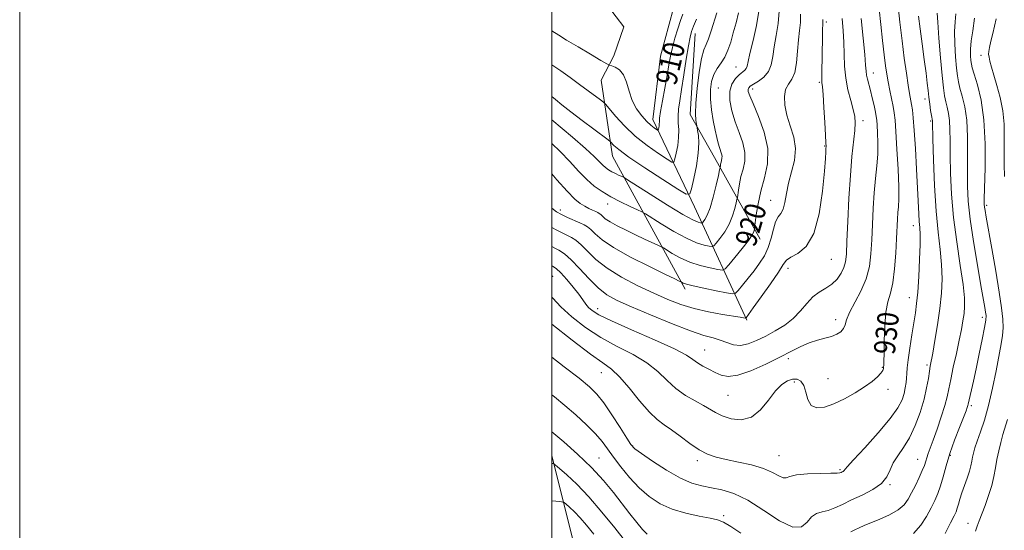
# Model space of a CAD drawing. Extents: x 2089800 to 2092700, y 289800 to 292700.
# Drawn here: x 2089800 to 2090170, y 291230 to 291422 of the extents above; entities that cross this region are included whole.
import ezdxf
from ezdxf.enums import TextEntityAlignment as Align

# ---------------------------------------------------------------- set-up
doc = ezdxf.new("R2010")
doc.units = 0
doc.header["$MEASUREMENT"] = 0
for name, color, linetype, lineweight in [('BREAKLINE DTM HARD', 7, 'Continuous', 0), ('CONTOUR INDEX', 41, 'Continuous', 13), ('CONTOUR INDEX LABEL', 244, 'Continuous', 0), ('CONTOUR INTERMEDIATE', 44, 'Continuous', 0), ('GRID LINE', 7, 'Continuous', 0), ('SPOT ELEVATION DTM', 2, 'Continuous', 13)]:
    doc.layers.add(name, color=color, linetype=linetype, lineweight=lineweight)
doc.styles.add('Style-WORKING', font='WORKING.shx')

msp = doc.modelspace()

# ---------------------------------------------------------------- linework, layer by layer
at = {"layer": 'BREAKLINE DTM HARD', "extrusion": (0.968002, 0.246892, 0.044906), "elevation": 2095075.57, "flags": 128}
msp.add_lwpolyline([(-234376.409, -93226.577), (-234333.651, -93231.802), (-234302.277, -93236.029)], dxfattribs=at)
at = {"layer": 'BREAKLINE DTM HARD'}
for points in [[(2090000, 291453.159, 903.94), (2090002.11, 291452.07, 904.11), (2090029.36, 291439.84, 905.92), (2090045.73, 291426.19, 908.56), (2090040.85, 291408.16, 908.82), (2090037.97, 291384.41, 909.34), (2090053.58, 291351.65, 914.61), (2090073.21, 291309.01, 924.17)], [(2090050.09, 291320.68, 922.41), (2090022.8, 291370.65, 914.76), (2090018.51, 291399.13, 910.83), (2090023.28, 291408.38, 909.49), (2090027.03, 291419.19, 908.4), (2090018.39, 291430.67, 907.16), (2090000, 291440.151, 906.68)], [(2090053.88, 291416.78, 912.64), (2090051.95, 291386.31, 913.47), (2090061.05, 291370.17, 915.33), (2090078.24, 291339.45, 920.66)]]:
    msp.add_polyline3d(points, dxfattribs=at)
at = {"layer": 'CONTOUR INDEX', "flags": 128}
for points, elevation in [([(2090122.98, 291425.88), (2090123.597, 291420.143), (2090124.257, 291414.102), (2090124.866, 291408.708), (2090125.362, 291404.635), (2090125.815, 291401.475), (2090126.33, 291398.544), (2090126.971, 291395.344), (2090128.244, 291389.236), (2090128.661, 291386.889), (2090128.973, 291384.152), (2090129.291, 291379.852), (2090129.684, 291373.308), (2090130.068, 291365.803), (2090130.318, 291359.112), (2090130.347, 291354.556), (2090130.221, 291351.639), (2090130.04, 291349.409), (2090129.881, 291347.002), (2090129.515, 291339.695), (2090129.211, 291334.2), (2090128.754, 291328.269), (2090128.084, 291323.007), (2090127.19, 291319.139), (2090126.249, 291315.869), (2090125.486, 291312.026), (2090125.062, 291306.848), (2090124.895, 291301.23), (2090124.839, 291296.481), (2090124.78, 291293.57), (2090124.709, 291292.116), (2090124.647, 291291.4), (2090124.576, 291290.8), (2090124.311, 291290.077), (2090123.628, 291289.092), (2090122.329, 291287.735), (2090120.312, 291286.013), (2090117.5, 291283.966), (2090113.906, 291281.68), (2090109.896, 291279.432), (2090105.925, 291277.549), (2090102.397, 291276.344), (2090099.514, 291276.082), (2090097.427, 291277.015), (2090096.185, 291279.21), (2090095.425, 291281.999), (2090094.683, 291284.528), (2090093.588, 291286.122), (2090092.138, 291286.81), (2090090.425, 291286.8), (2090088.522, 291286.217), (2090086.411, 291284.865), (2090084.056, 291282.465), (2090081.413, 291278.976), (2090078.417, 291275.294), (2090074.997, 291272.552), (2090071.177, 291271.577), (2090067.358, 291271.979), (2090064.038, 291273.065), (2090061.525, 291274.269), (2090056.94, 291276.999), (2090053.777, 291278.704), (2090050.163, 291280.771), (2090046.559, 291283.306), (2090043.255, 291286.351), (2090039.838, 291289.677), (2090035.724, 291292.992), (2090030.514, 291296.098), (2090024.566, 291299.18), (2090018.428, 291302.521), (2090012.607, 291306.296), (2090007.458, 291310.247), (2090003.296, 291314.013), (2090000.311, 291317.276), (2090000, 291317.663)], 930), ([(2090085.359, 291425.097), (2090085.077, 291420.484), (2090084.314, 291415.963), (2090083.516, 291411.771), (2090082.986, 291408.101), (2090082.433, 291404.986), (2090081.42, 291402.415), (2090079.677, 291400.372), (2090077.598, 291398.81), (2090075.746, 291397.673), (2090074.556, 291396.888), (2090073.956, 291396.298), (2090073.748, 291395.73), (2090073.809, 291394.933), (2090074.329, 291393.353), (2090075.578, 291390.363), (2090077.627, 291385.588), (2090079.77, 291379.665), (2090081.105, 291373.483), (2090081.001, 291367.757), (2090079.907, 291362.493), (2090078.542, 291357.523), (2090077.493, 291352.785), (2090076.809, 291348.651), (2090076.404, 291345.601), (2090076.195, 291343.934), (2090076.095, 291343.219), (2090076.018, 291342.842), (2090075.833, 291342.241), (2090075.223, 291341.062), (2090073.826, 291338.998), (2090071.472, 291335.943), (2090068.756, 291332.584), (2090066.465, 291329.805), (2090065.103, 291328.276), (2090064.049, 291327.821), (2090062.401, 291328.049), (2090059.512, 291328.641), (2090055.766, 291329.56), (2090051.802, 291330.838), (2090048.191, 291332.443), (2090045.219, 291334.081), (2090041.91, 291336.145), (2090041.066, 291336.606), (2090039.85, 291337.172), (2090034.791, 291339.498), (2090031.396, 291341.087), (2090027.854, 291342.783), (2090024.542, 291344.447), (2090021.853, 291345.937), (2090020.065, 291347.139), (2090018.993, 291348.054), (2090018.337, 291348.708), (2090017.819, 291349.149), (2090017.247, 291349.487), (2090016.45, 291349.849), (2090015.305, 291350.343), (2090013.891, 291350.99), (2090012.336, 291351.789), (2090010.681, 291352.828), (2090008.619, 291354.54), (2090005.757, 291357.443), (2090001.894, 291361.79), (2090000, 291363.984)], 920), ([(2090049.169, 291423.931), (2090048.319, 291421.587), (2090047.293, 291418.497), (2090046.233, 291414.98), (2090045.296, 291411.462), (2090044.583, 291408.217), (2090043.974, 291404.896), (2090043.291, 291401), (2090041.531, 291391.413), (2090040.833, 291387.385), (2090040.488, 291384.877), (2090040.389, 291383.531), (2090040.364, 291382.731), (2090040.276, 291381.979), (2090040.144, 291381.273), (2090040.023, 291380.73), (2090039.931, 291380.447), (2090039.741, 291380.443), (2090039.291, 291380.712), (2090038.451, 291381.272), (2090037.22, 291382.225), (2090035.628, 291383.696), (2090033.75, 291385.774), (2090031.844, 291388.418), (2090030.21, 291391.552), (2090029.038, 291395.029), (2090028.075, 291398.415), (2090026.959, 291401.204), (2090025.454, 291403.023), (2090023.836, 291404.033), (2090022.51, 291404.526), (2090021.661, 291404.827), (2090020.596, 291405.375), (2090018.403, 291406.64), (2090014.525, 291408.9), (2090009.828, 291411.654), (2090005.537, 291414.213), (2090002.544, 291416.065), (2090000, 291417.693)], 910), ([(2090158.845, 291422.454), (2090158.203, 291417.767), (2090157.593, 291413.933), (2090157.326, 291410.805), (2090157.336, 291408.343), (2090157.467, 291406.531), (2090157.623, 291405.225), (2090157.958, 291403.771), (2090158.687, 291401.388), (2090159.915, 291397.42), (2090161.297, 291391.709), (2090162.376, 291384.225), (2090162.819, 291375.235), (2090162.798, 291366.211), (2090162.496, 291354.633), (2090162.494, 291352.587), (2090162.585, 291351.523), (2090162.781, 291350.233), (2090163.211, 291347.737), (2090165.315, 291335.882), (2090166.796, 291327.413), (2090168.122, 291319.517), (2090169.013, 291313.594), (2090169.468, 291309.376), (2090169.558, 291306.179), (2090169.342, 291303.316), (2090168.832, 291300.088), (2090166.936, 291290), (2090165.612, 291283.404), (2090164.115, 291276.968), (2090162.528, 291271.485), (2090161.015, 291267.055), (2090159.764, 291263.607), (2090158.908, 291261.032), (2090158.375, 291259.088), (2090158.041, 291257.496), (2090157.777, 291255.987), (2090157.439, 291254.322), (2090156.88, 291252.267), (2090156.013, 291249.691), (2090154.994, 291246.855), (2090154.042, 291244.121), (2090153.323, 291241.786), (2090152.793, 291239.873), (2090152.358, 291238.344), (2090151.891, 291237.053), (2090151.141, 291235.439), (2090149.824, 291232.835), (2090147.785, 291228.878)], 940), ([(2090027.675, 291225.864), (2090023.589, 291230.97), (2090018.824, 291236.898), (2090013.918, 291242.65), (2090009.38, 291247.393), (2090005.575, 291250.955), (2090002.835, 291253.333), (2090001.355, 291254.589), (2090000.78, 291255.055), (2090000.616, 291255.133), (2090000.418, 291255.151), (2090000, 291255.156)], 940)]:
    msp.add_lwpolyline(points, dxfattribs=dict(at, elevation=elevation))
at = {"layer": 'CONTOUR INTERMEDIATE', "flags": 128}
for points, elevation in [([(2090130.016, 291428.063), (2090130.788, 291420.997), (2090131.611, 291413.988), (2090132.439, 291407.493), (2090133.216, 291401.85), (2090133.888, 291397.368), (2090134.413, 291394.212), (2090135.164, 291390.103), (2090135.481, 291388.013), (2090135.81, 291384.989), (2090136.183, 291380.279), (2090136.616, 291373.504), (2090137.054, 291365.77), (2090137.426, 291358.554), (2090137.862, 291349.016), (2090138.031, 291346.127), (2090138.224, 291343.816), (2090138.374, 291341.221), (2090138.388, 291337.4), (2090138.2, 291331.795), (2090137.863, 291325.389), (2090137.459, 291319.555), (2090137.045, 291315.253), (2090136.579, 291311.811), (2090135.26, 291303.517), (2090134.508, 291298.535), (2090133.901, 291294.152), (2090133.557, 291291.067), (2090133.395, 291288.965), (2090133.283, 291287.281), (2090133.105, 291285.537), (2090132.805, 291283.624), (2090132.338, 291281.523), (2090131.573, 291279.145), (2090130.026, 291276.123), (2090127.122, 291272.019), (2090122.614, 291266.677), (2090117.558, 291261.08), (2090113.334, 291256.495), (2090110.962, 291253.85), (2090109.718, 291252.38), (2090109.419, 291252.173), (2090109.05, 291251.984), (2090108.684, 291251.813), (2090108.264, 291251.665), (2090107.216, 291251.547), (2090104.84, 291251.473), (2090100.774, 291251.429), (2090096.016, 291251.3), (2090091.903, 291250.947), (2090089.406, 291250.326), (2090088.028, 291249.779), (2090086.905, 291249.742), (2090085.285, 291250.514), (2090082.867, 291251.835), (2090079.46, 291253.307), (2090075.029, 291254.606), (2090070.149, 291255.708), (2090065.548, 291256.66), (2090061.754, 291257.559), (2090058.49, 291258.677), (2090055.281, 291260.335), (2090051.788, 291262.707), (2090048.229, 291265.387), (2090044.964, 291267.826), (2090042.205, 291269.705), (2090039.592, 291271.64), (2090036.619, 291274.478), (2090032.965, 291278.729), (2090029.039, 291283.546), (2090025.432, 291287.744), (2090022.442, 291290.564), (2090019.184, 291292.954), (2090014.48, 291296.288), (2090007.666, 291301.448), (2090000, 291307.473)], 932), ([(2090077.723, 291425.15), (2090076.865, 291419.752), (2090075.588, 291414.07), (2090074.414, 291409.256), (2090073.726, 291406.169), (2090073.362, 291404.484), (2090073.02, 291403.584), (2090072.447, 291402.917), (2090070.397, 291401.21), (2090068.961, 291399.757), (2090067.624, 291397.722), (2090066.818, 291395.012), (2090066.861, 291391.595), (2090067.631, 291387.693), (2090068.895, 291383.59), (2090070.391, 291379.541), (2090071.736, 291375.668), (2090072.516, 291372.064), (2090072.457, 291368.79), (2090071.831, 291365.781), (2090071.051, 291362.939), (2090070.451, 291360.23), (2090070.06, 291357.867), (2090069.697, 291355.117), (2090069.556, 291354.339), (2090069.284, 291353.12), (2090068.767, 291350.977), (2090067.911, 291348.158), (2090066.632, 291345.094), (2090064.928, 291342.187), (2090063.137, 291339.711), (2090061.684, 291337.91), (2090060.827, 291336.949), (2090060.165, 291336.663), (2090059.128, 291336.806), (2090057.239, 291337.225), (2090054.381, 291338.123), (2090050.525, 291339.796), (2090045.815, 291342.362), (2090041.077, 291345.222), (2090035.151, 291348.965), (2090033.818, 291349.713), (2090032.167, 291350.486), (2090029.36, 291351.779), (2090025.776, 291353.495), (2090022.097, 291355.389), (2090018.849, 291357.299), (2090015.929, 291359.394), (2090013.074, 291361.924), (2090010.054, 291365.056), (2090006.766, 291368.628), (2090003.14, 291372.393), (2090000, 291375.34)], 918), ([(2090070.124, 291424.485), (2090069.197, 291420.735), (2090068.169, 291416.919), (2090067.188, 291413.465), (2090066.174, 291410.449), (2090064.992, 291407.859), (2090063.567, 291405.641), (2090062.092, 291403.559), (2090060.822, 291401.331), (2090059.966, 291398.718), (2090059.558, 291395.646), (2090059.583, 291392.081), (2090060.001, 291388.076), (2090060.653, 291384.028), (2090061.352, 291380.42), (2090061.952, 291377.619), (2090062.46, 291375.526), (2090062.923, 291373.928), (2090063.728, 291371.564), (2090063.927, 291370.645), (2090063.912, 291369.824), (2090063.755, 291369.069), (2090063.56, 291368.356), (2090063.409, 291367.676), (2090063.311, 291367.083), (2090063.199, 291366.3), (2090063.017, 291365.459), (2090062.55, 291363.398), (2090061.7, 291359.712), (2090060.6, 291355.254), (2090059.438, 291351.191), (2090058.383, 291348.43), (2090057.517, 291346.837), (2090056.903, 291346.016), (2090056.552, 291345.622), (2090056.28, 291345.505), (2090055.855, 291345.564), (2090054.966, 291345.808), (2090052.996, 291346.685), (2090049.248, 291348.754), (2090043.44, 291352.28), (2090036.935, 291356.364), (2090028.463, 291361.754), (2090027.134, 291362.562), (2090026.385, 291362.933), (2090025.311, 291363.428), (2090023.939, 291364.085), (2090022.531, 291364.809), (2090021.288, 291365.541), (2090020.17, 291366.342), (2090019.078, 291367.31), (2090017.824, 291368.591), (2090015.883, 291370.528), (2090012.641, 291373.517), (2090007.75, 291377.762), (2090000, 291384.322)], 916), ([(2090061.959, 291424.432), (2090059.858, 291417.725), (2090058.819, 291414.725), (2090057.917, 291412.613), (2090057.096, 291410.527), (2090056.27, 291407.29), (2090055.396, 291402.155), (2090054.613, 291396.101), (2090054.103, 291390.539), (2090053.989, 291386.576), (2090054.137, 291384.103), (2090054.355, 291382.706), (2090054.604, 291381.334), (2090054.773, 291380.314), (2090055.038, 291378.445), (2090055.2, 291375.603), (2090055.003, 291371.747), (2090054.294, 291367.009), (2090053.328, 291362.23), (2090052.465, 291358.424), (2090051.812, 291356.431), (2090050.473, 291356.399), (2090047.299, 291358.298), (2090041.646, 291361.917), (2090034.89, 291366.303), (2090028.909, 291370.32), (2090025.14, 291373.08), (2090023.249, 291374.704), (2090022.015, 291376.057), (2090021.174, 291376.741), (2090015.72, 291380.806), (2090011.359, 291384.073), (2090007.111, 291387.302), (2090003.76, 291389.923), (2090001.328, 291391.89), (2090000, 291392.995)], 914), ([(2090144.767, 291424.42), (2090144.998, 291420.962), (2090145.457, 291414.915), (2090146.046, 291407.636), (2090146.629, 291400.963), (2090147.107, 291396.293), (2090147.528, 291393.261), (2090147.983, 291391.062), (2090148.521, 291388.985), (2090149.048, 291386.713), (2090149.437, 291384.022), (2090149.598, 291380.684), (2090149.623, 291376.443), (2090149.643, 291371.039), (2090149.79, 291364.298), (2090150.187, 291356.405), (2090150.957, 291347.633), (2090152.14, 291338.391), (2090153.447, 291329.617), (2090154.507, 291322.384), (2090155.036, 291317.427), (2090155.106, 291314.128), (2090154.879, 291311.53), (2090154.48, 291308.79), (2090153.893, 291305.522), (2090153.064, 291301.455), (2090151.987, 291296.498), (2090150.842, 291291.296), (2090149.855, 291286.673), (2090149.16, 291283.172), (2090148.533, 291280.203), (2090147.656, 291276.894), (2090146.323, 291272.66), (2090144.758, 291268.06), (2090143.297, 291263.942), (2090141.439, 291258.881), (2090140.905, 291257.353), (2090140.48, 291255.98), (2090139.978, 291254.451), (2090139.197, 291252.473), (2090138.011, 291249.87), (2090136.587, 291246.944), (2090135.17, 291244.113), (2090133.882, 291241.701), (2090132.36, 291239.636), (2090130.119, 291237.75), (2090126.88, 291235.926), (2090123.192, 291234.248), (2090117.285, 291231.817), (2090115.44, 291231.02), (2090113.892, 291230.283), (2090112.336, 291229.437)], 936), ([(2090093.378, 291423.932), (2090093.403, 291420.887), (2090093.054, 291417.816), (2090092.619, 291414.285), (2090092.299, 291410.062), (2090091.93, 291405.72), (2090091.256, 291402.033), (2090090.133, 291399.519), (2090088.854, 291397.674), (2090087.819, 291395.736), (2090087.362, 291393.106), (2090087.534, 291389.819), (2090088.319, 291386.073), (2090089.6, 291382.041), (2090090.867, 291377.814), (2090091.513, 291373.461), (2090091.126, 291369.056), (2090090.074, 291364.704), (2090088.922, 291360.513), (2090088.098, 291356.621), (2090087.489, 291353.271), (2090086.848, 291350.733), (2090085.993, 291349.102), (2090085.009, 291347.787), (2090084.052, 291346.02), (2090083.216, 291343.259), (2090082.361, 291339.85), (2090081.291, 291336.363), (2090079.851, 291333.237), (2090078.063, 291330.389), (2090075.991, 291327.605), (2090073.747, 291324.772), (2090071.637, 291322.179), (2090070.015, 291320.212), (2090069.014, 291319.162), (2090067.888, 291318.924), (2090065.674, 291319.292), (2090061.785, 291320.058), (2090057.151, 291320.997), (2090053.079, 291321.88), (2090050.566, 291322.525), (2090049.361, 291322.94), (2090048.902, 291323.183), (2090048.555, 291323.389), (2090047.827, 291323.729), (2090046.226, 291324.494), (2090042.653, 291326.218), (2090036.66, 291329.146), (2090029.578, 291332.749), (2090023.186, 291336.305), (2090018.843, 291339.224), (2090016.239, 291341.444), (2090014.646, 291343.035), (2090013.406, 291344.098), (2090012.128, 291344.872), (2090010.493, 291345.628), (2090005.854, 291347.628), (2090003.566, 291348.674), (2090001.673, 291349.715), (2090000, 291351.066)], 922), ([(2090137.809, 291423.209), (2090138.401, 291418.42), (2090139.147, 291412.806), (2090139.931, 291407), (2090140.602, 291401.883), (2090141.055, 291398.088), (2090141.361, 291395.257), (2090141.639, 291392.785), (2090141.976, 291390.229), (2090142.33, 291387.807), (2090142.63, 291385.898), (2090142.967, 291383.92), (2090142.988, 291383.408), (2090143.16, 291377.097), (2090143.409, 291369.289), (2090143.812, 291359.583), (2090144.398, 291349.974), (2090145.154, 291342.02), (2090145.907, 291335.534), (2090146.447, 291329.892), (2090146.603, 291324.531), (2090146.371, 291319.119), (2090145.784, 291313.383), (2090144.912, 291307.241), (2090143.943, 291301.377), (2090143.101, 291296.665), (2090142.186, 291291.709), (2090141.878, 291289.792), (2090141.472, 291287.108), (2090140.834, 291283.57), (2090139.832, 291279.272), (2090138.371, 291274.382), (2090136.521, 291269.381), (2090134.388, 291264.823), (2090132.113, 291261.116), (2090129.965, 291258.075), (2090128.247, 291255.365), (2090127.083, 291252.721), (2090125.887, 291250.138), (2090123.897, 291247.68), (2090120.608, 291245.402), (2090116.553, 291243.321), (2090112.526, 291241.448), (2090109.146, 291239.804), (2090106.345, 291238.466), (2090103.878, 291237.524), (2090101.558, 291236.961), (2090099.416, 291236.341), (2090097.539, 291235.123), (2090095.868, 291233.089), (2090093.777, 291231.312), (2090090.494, 291231.192), (2090085.537, 291233.63), (2090079.585, 291237.552), (2090073.604, 291241.385), (2090068.37, 291243.908), (2090063.886, 291245.297), (2090059.965, 291246.076), (2090056.365, 291246.76), (2090052.642, 291247.819), (2090048.299, 291249.712), (2090043.1, 291252.675), (2090037.86, 291256.035), (2090033.652, 291258.896), (2090031.189, 291260.7), (2090029.721, 291262.239), (2090028.132, 291264.646), (2090025.604, 291268.666), (2090022.497, 291273.499), (2090019.466, 291277.956), (2090016.902, 291281.22), (2090014.128, 291283.947), (2090010.201, 291287.161), (2090004.6, 291291.521), (2090000, 291295.053)], 934), ([(2090116.221, 291422.345), (2090116.953, 291415.006), (2090117.544, 291408.833), (2090117.868, 291404.878), (2090118.041, 291402.606), (2090118.235, 291401.086), (2090118.589, 291399.518), (2090119.721, 291395.301), (2090120.405, 291392.492), (2090121.061, 291389.615), (2090121.586, 291387.186), (2090121.913, 291385.517), (2090122.101, 291384.1), (2090122.245, 291382.222), (2090122.404, 291379.347), (2090122.501, 291375.636), (2090122.426, 291371.427), (2090122.109, 291366.972), (2090121.643, 291362.186), (2090121.162, 291356.899), (2090120.773, 291351.046), (2090120.466, 291344.986), (2090120.205, 291339.182), (2090119.905, 291333.973), (2090119.298, 291329.201), (2090118.069, 291324.585), (2090116.063, 291319.955), (2090111.847, 291311.916), (2090110.745, 291309.192), (2090110.156, 291307.259), (2090109.573, 291305.831), (2090108.576, 291304.669), (2090107.077, 291303.699), (2090105.074, 291302.892), (2090102.592, 291302.193), (2090099.76, 291301.451), (2090096.733, 291300.492), (2090093.578, 291299.163), (2090090.009, 291297.401), (2090085.652, 291295.165), (2090080.344, 291292.531), (2090074.782, 291290.032), (2090069.879, 291288.318), (2090066.29, 291287.853), (2090063.665, 291288.365), (2090061.398, 291289.4), (2090059.03, 291290.572), (2090056.699, 291291.777), (2090054.688, 291292.981), (2090053.008, 291294.223), (2090050.571, 291295.84), (2090046.016, 291298.241), (2090038.585, 291301.632), (2090029.948, 291305.407), (2090022.376, 291308.755), (2090017.588, 291311.076), (2090015.08, 291312.606), (2090013.796, 291313.793), (2090012.805, 291315.044), (2090011.683, 291316.614), (2090010.136, 291318.723), (2090007.991, 291321.452), (2090005.57, 291324.349), (2090003.316, 291326.826), (2090001.566, 291328.445), (2090000.221, 291329.362), (2090000, 291329.463)], 928), ([(2090109.097, 291422.302), (2090109.465, 291417.759), (2090109.706, 291413.414), (2090109.812, 291408.996), (2090109.967, 291404.502), (2090110.403, 291399.993), (2090111.261, 291395.575), (2090112.315, 291391.514), (2090113.244, 291388.12), (2090113.791, 291385.524), (2090113.95, 291383.145), (2090113.778, 291380.227), (2090112.758, 291370.551), (2090112.15, 291363.399), (2090111.625, 291354.797), (2090111.206, 291346.03), (2090110.895, 291338.669), (2090110.661, 291333.844), (2090110.337, 291330.916), (2090109.723, 291328.802), (2090108.659, 291326.643), (2090107.142, 291324.472), (2090105.213, 291322.542), (2090102.935, 291320.995), (2090100.48, 291319.528), (2090098.043, 291317.724), (2090095.743, 291315.297), (2090093.383, 291312.493), (2090090.687, 291309.687), (2090087.474, 291307.181), (2090083.931, 291304.988), (2090080.342, 291303.045), (2090076.943, 291301.344), (2090073.786, 291300.086), (2090070.878, 291299.526), (2090068.208, 291299.807), (2090065.692, 291300.621), (2090063.226, 291301.549), (2090060.596, 291302.327), (2090057.132, 291303.308), (2090052.055, 291305.005), (2090044.972, 291307.725), (2090037.055, 291310.966), (2090029.864, 291314.023), (2090024.555, 291316.419), (2090020.666, 291318.584), (2090017.329, 291321.178), (2090013.874, 291324.62), (2090010.416, 291328.379), (2090007.266, 291331.688), (2090004.674, 291333.957), (2090002.652, 291335.328), (2090001.154, 291336.12), (2090000, 291336.685)], 926), ([(2090054.341, 291422.071), (2090053.251, 291419.503), (2090052.478, 291417.533), (2090051.906, 291415.407), (2090051.305, 291412.136), (2090050.507, 291407.105), (2090049.6, 291401.189), (2090048.739, 291395.64), (2090048.057, 291391.408), (2090047.608, 291388.253), (2090047.426, 291385.64), (2090047.501, 291383.103), (2090047.642, 291380.471), (2090047.617, 291377.642), (2090047.265, 291374.614), (2090046.734, 291371.766), (2090046.244, 291369.577), (2090045.872, 291368.439), (2090045.107, 291368.421), (2090043.295, 291369.505), (2090040.013, 291371.638), (2090035.765, 291374.615), (2090031.289, 291378.192), (2090027.238, 291382.067), (2090023.925, 291385.698), (2090020.262, 291390.051), (2090019.408, 291390.902), (2090018.285, 291391.768), (2090013.603, 291395.237), (2090010.371, 291397.614), (2090006.874, 291400.161), (2090003.362, 291402.668), (2090000, 291404.973)], 912), ([(2090101.786, 291421.958), (2090101.867, 291421.409), (2090101.869, 291420.944), (2090101.817, 291420.075), (2090101.743, 291418.341), (2090101.673, 291415.459), (2090101.428, 291401.867), (2090101.424, 291399.771), (2090101.487, 291398.332), (2090101.634, 291396.681), (2090101.879, 291393.745), (2090102.219, 291388.897), (2090102.578, 291383.28), (2090102.862, 291378.48), (2090103.004, 291375.665), (2090103.031, 291374.319), (2090102.998, 291373.511), (2090102.932, 291372.308), (2090102.761, 291369.779), (2090102.388, 291364.996), (2090101.69, 291357.539), (2090100.448, 291349.016), (2090098.414, 291341.548), (2090095.513, 291336.735), (2090092.36, 291334.111), (2090089.736, 291332.692), (2090088.14, 291331.54), (2090086.918, 291329.905), (2090085.13, 291327.086), (2090082.157, 291322.716), (2090078.674, 291317.781), (2090075.678, 291313.604), (2090072.96, 291309.888), (2090072.879, 291309.806), (2090072.772, 291309.791), (2090072.038, 291309.924), (2090070.776, 291310.136), (2090064.052, 291311.201), (2090058.862, 291312.139), (2090053.466, 291313.359), (2090048.46, 291314.881), (2090043.563, 291316.775), (2090038.275, 291319.119), (2090032.304, 291321.952), (2090026.206, 291325.139), (2090020.744, 291328.505), (2090016.503, 291331.852), (2090013.346, 291334.903), (2090010.956, 291337.361), (2090009.04, 291339.028), (2090007.39, 291340.1), (2090005.823, 291340.874), (2090004.113, 291341.654), (2090001.863, 291342.782), (2090000, 291343.836)], 924), ([(2090151.773, 291424.152), (2090151.485, 291421.093), (2090151.296, 291417.447), (2090151.391, 291412.86), (2090151.691, 291407.99), (2090152.048, 291403.747), (2090152.365, 291400.759), (2090152.743, 291398.516), (2090153.335, 291396.225), (2090154.218, 291393.202), (2090155.173, 291389.211), (2090155.906, 291384.123), (2090156.209, 291377.959), (2090156.211, 291371.327), (2090156.126, 291364.98), (2090156.16, 291359.37), (2090156.473, 291353.734), (2090157.217, 291347.007), (2090158.46, 291338.582), (2090159.924, 291329.691), (2090161.248, 291322.024), (2090162.685, 291313.79), (2090162.984, 291312.015), (2090163.139, 291310.717), (2090163.061, 291309.077), (2090162.621, 291306.277), (2090161.748, 291301.796), (2090160.605, 291296.306), (2090159.415, 291290.779), (2090158.372, 291286.039), (2090156.447, 291277.404), (2090156.32, 291276.917), (2090156.106, 291276.264), (2090155.623, 291274.965), (2090153.153, 291268.669), (2090151.338, 291263.887), (2090149.593, 291258.885), (2090148.196, 291254.262), (2090147.076, 291250.186), (2090146.073, 291246.721), (2090145.038, 291243.851), (2090143.875, 291241.24), (2090142.497, 291238.474), (2090140.808, 291235.279), (2090138.668, 291231.942), (2090135.927, 291228.892)], 938), ([(2090166.982, 291422.232), (2090165.667, 291416.78), (2090164.976, 291413.859), (2090164.436, 291411.462), (2090164.154, 291409.932), (2090164.113, 291408.912), (2090164.267, 291407.87), (2090164.591, 291406.34), (2090165.147, 291404.129), (2090166.015, 291401.11), (2090167.209, 291397.222), (2090168.463, 291392.667), (2090169.445, 291387.716), (2090169.917, 291382.609), (2090170.017, 291377.468), (2090169.981, 291372.388), (2090169.998, 291367.485), (2090170.08, 291362.957)], 942), ([(2090070.958, 291229.002), (2090067.196, 291231.53), (2090064.539, 291233.075), (2090062.286, 291233.94), (2090059.437, 291234.57), (2090055.284, 291235.354), (2090050.293, 291236.46), (2090045.221, 291237.998), (2090040.668, 291240.069), (2090036.6, 291242.722), (2090032.825, 291245.996), (2090029.218, 291249.842), (2090025.919, 291253.863), (2090023.135, 291257.575), (2090020.942, 291260.653), (2090018.887, 291263.411), (2090016.385, 291266.321), (2090013.021, 291269.72), (2090009.051, 291273.399), (2090004.899, 291277.012), (2090000.975, 291280.243), (2090000, 291281.012)], 936), ([(2090171.26, 291271.634), (2090169.496, 291266.074), (2090168.663, 291263.083), (2090167.897, 291259.878), (2090167.242, 291256.647), (2090166.704, 291253.511), (2090166.124, 291250.335), (2090165.304, 291246.92), (2090164.123, 291243.175), (2090162.77, 291239.439), (2090160.544, 291233.644), (2090159.818, 291231.623), (2090159.214, 291229.691)], 942), ([(2090035.839, 291228.62), (2090034.105, 291230.365), (2090031.922, 291232.935), (2090029.319, 291236.22), (2090023.118, 291244.252), (2090019.364, 291248.796), (2090014.875, 291253.653), (2090009.626, 291258.687), (2090004.439, 291263.31), (2090000, 291267.114)], 938), ([(2090015.782, 291228.656), (2090012.991, 291231.968), (2090010.586, 291234.771), (2090008.43, 291237.024), (2090006.622, 291238.716), (2090005.321, 291239.846), (2090004.593, 291240.446), (2090004.148, 291240.69), (2090003.604, 291240.788), (2090002.673, 291240.907), (2090001.442, 291241.038), (2090000, 291241.132)], 942)]:
    msp.add_lwpolyline(points, dxfattribs=dict(at, elevation=elevation))
at = {"layer": 'GRID LINE', "flags": 128}
for points in [[(2089800, 289800), (2092700, 289800), (2092700, 292700), (2089800, 292700), (2089800, 289800)], [(2090000, 290000), (2092500, 290000), (2092500, 292500), (2090000, 292500), (2090000, 290000)]]:
    msp.add_lwpolyline(points, dxfattribs=at)
at = {"layer": 'SPOT ELEVATION DTM'}
for p in [(2090103.14, 291421.03, 924.3), (2090161.26, 291408.48, 941.4), (2090069.24, 291404.11, 917.1), (2090120.85, 291401.86, 928.7), (2090062.55, 291396.24, 917.3), (2090075.48, 291395.91, 920.5), (2090100.49, 291398.34, 923.8), (2090140.17, 291392.12, 933.5), (2090116.96, 291384, 926.5), (2090142.32, 291383.91, 933.8), (2090102.56, 291374.51, 923.9), (2090020.92, 291352.68, 918.6), (2090082.19, 291354.04, 921.2), (2090163.39, 291352.2, 940.3), (2090003.18, 291350.36, 921.5), (2090135.81, 291344.54, 931.3), (2090088.76, 291328.49, 924.5), (2090105.05, 291331.86, 924.8), (2090000.23, 291325.49, 929.1), (2090134.35, 291317.47, 931.3), (2090017.21, 291313.28, 927.4), (2090161.7, 291310.14, 937.5), (2090106.68, 291309.22, 927.5), (2090057.35, 291297.8, 927.1), (2090088.88, 291294.57, 928.4), (2090124.16, 291291.35, 929.9), (2090140.94, 291292.21, 933.7), (2090018.63, 291289.25, 932.8), (2090091.13, 291285.78, 930.4), (2090103.8, 291287.03, 929.2), (2090066.19, 291280.8, 928.9), (2090126.31, 291283.08, 930.4), (2090157.62, 291276.92, 938.3), (2090030.38, 291261.79, 933.9), (2090085.29, 291258.09, 931.1), (2090149.76, 291258.26, 938.2), (2090017.69, 291257.18, 937.1), (2090054.59, 291256.24, 932.4), (2090137.43, 291256.74, 935.2), (2090108.3, 291252.85, 931.8), (2090127.05, 291247.15, 934.1), (2090064.52, 291235.54, 935.7), (2090156.4, 291232.71, 941.3)]:
    msp.add_point(p, dxfattribs=at)

# ---------------------------------------------------------------- texts
at = {"layer": 'CONTOUR INDEX LABEL', "style": 'Style-WORKING', "width": 0.875}
for s, rotation, p in [('910', 76.8, (2090042.699, 291397.772, 910)), ('920', 73.5, (2090072.511, 291337.291, 920)), ('930', 83.8, (2090124.835, 291296.262, 930))]:
    msp.add_text(s, height=8, rotation=rotation, dxfattribs=at).set_placement(p, align=Align.MIDDLE_LEFT)

doc.saveas('drawing.dxf')
